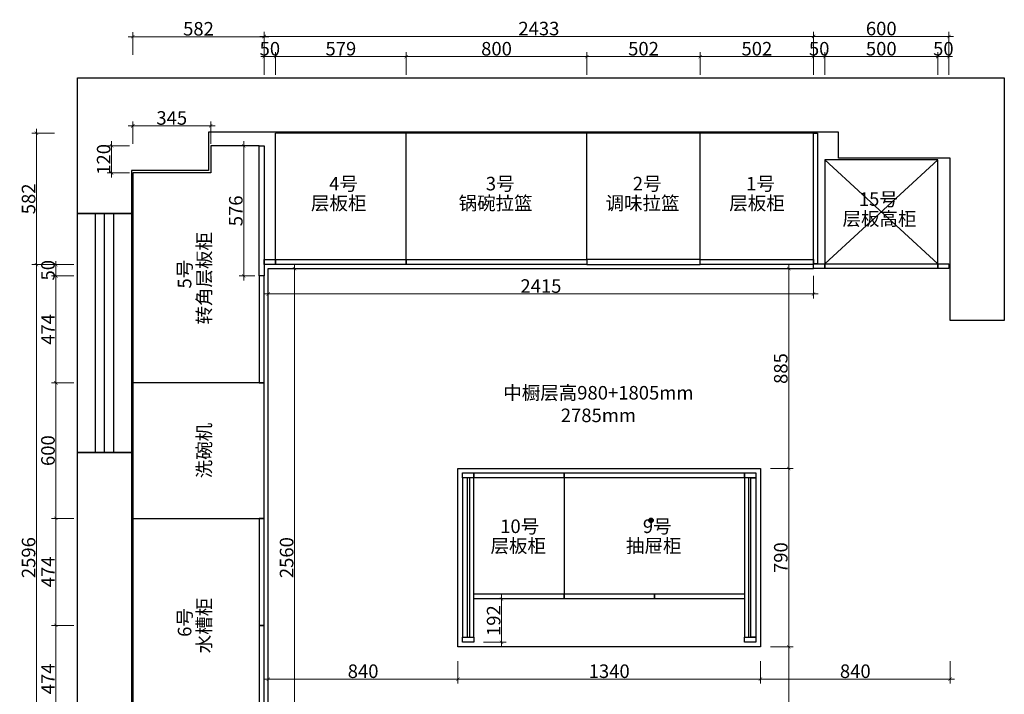
# Model space of a CAD drawing. Units: millimetres. Extents: x 407518 to 458891, y 10821 to 15551.
# Drawn here: x 407518 to 411879, y 12563 to 15551 of the extents above; entities that cross this region are included whole.
import ezdxf

# ---------------------------------------------------------------- set-up
doc = ezdxf.new("R2010")
doc.units = ezdxf.units.MM
doc.header["$LTSCALE"] = 0.4
doc.header["$PDMODE"] = 3
doc.layers.add('D-到顶家具', color=134, linetype='Continuous')
doc.styles.add('48', font='txt', dxfattribs={"width": 0.8, "height": 48})
doc.styles.add('60', font='txt', dxfattribs={"width": 0.8, "height": 60})
doc.styles.get("Standard").update_dxf_attribs({"font": 'simhei.ttf'})
doc.dimstyles.new('(标)48宋体', dxfattribs={"dimtxt": 48, "dimasz": 15, "dimexe": 20, "dimexo": 20, "dimgap": 5, "dimtad": 3, "dimdec": 0, "dimdsep": 46, "dimtxsty": '48', "dimblk": 'ARCHTICK', "dimcen": 30, "dimdle": 20, "dimclrd": 4, "dimclre": 4, "dimclrt": 7, "dimadec": 0, "dimazin": 2, "dimtfac": 1, "dimtdec": 0, "dimtix": 1, "dimtmove": 1, "dimatfit": 3, "dimldrblk": 'DOT', "dimfxl": 80, "dimfxlon": 1, "dimtolj": 1, "dimtzin": 0, "dimlwd": 5, "dimlwe": 5, "dimarcsym": 0})

# ---------------------------------------------------------------- blocks, each defined once
blk = doc.blocks.new('_ArchTick')
at = {"color": 0, "linetype": 'ByBlock', "const_width": 0.15}
blk.add_lwpolyline([(-0.5, -0.5), (0.5, 0.5)], dxfattribs=at)
blk = doc.blocks.new('*D3')
at = {"color": 4, "lineweight": 5, "transparency": 16777216}
for p, q in [((411584, 15307.7), (411584, 15407.7)), ((411634, 15307.7), (411634, 15407.7)), ((411584, 15387.7), (411569, 15387.7)), ((411634, 15387.7), (411584, 15387.7)), ((411634, 15387.7), (411649, 15387.7))]:
    blk.add_line(p, q, dxfattribs=at)
at = {"layer": 'Defpoints', "color": 0, "transparency": 16777216}
for p in [(411584, 15387.7), (411584, 14470.6), (411634, 14470.6)]:
    blk.add_point(p, dxfattribs=at)
at = {"color": 4, "lineweight": 5, "transparency": 16777216, "xscale": 15, "yscale": 15, "zscale": 15}
blk.add_blockref('_ArchTick', (411584, 15387.7), dxfattribs=at)
at = {"color": 4, "lineweight": 5, "transparency": 16777216, "xscale": 15, "yscale": 15, "zscale": 15, "rotation": 180}
blk.add_blockref('_ArchTick', (411634, 15387.7), dxfattribs=at)
at = {"color": 7, "transparency": 16777216, "insert": (411609, 15422.7), "char_height": 60, "attachment_point": 5, "style": '60'}
blk.add_mtext('\\A1;50', dxfattribs=at)
blk = doc.blocks.new('_Dot')
at = {"color": 0, "linetype": 'ByBlock', "lineweight": -2}
blk.add_line((-0.5, 0), (-1, 0), dxfattribs=at)
at = {"color": 0, "linetype": 'ByBlock', "const_width": 0.5}
blk.add_lwpolyline([(-0.25, 0, 1), (0.25, 0, 1)], format="xyb", close=True, dxfattribs=at)
blk = doc.blocks.new('*D4')
at = {"color": 4, "lineweight": 5, "ltscale": 5, "transparency": 16777216}
for p, q in [((411084, 15307.7), (411084, 15407.7)), ((411584, 15307.7), (411584, 15407.7)), ((411604, 15387.7), (411064, 15387.7))]:
    blk.add_line(p, q, dxfattribs=at)
at = {"layer": 'Defpoints', "color": 0, "ltscale": 5, "transparency": 16777216}
for p in [(411084, 15387.7), (411084, 14470.6), (411584, 14470.6)]:
    blk.add_point(p, dxfattribs=at)
at = {"color": 4, "lineweight": 5, "ltscale": 5, "transparency": 16777216, "xscale": 15, "yscale": 15, "zscale": 15, "rotation": 180}
blk.add_blockref('_ArchTick', (411084, 15387.7), dxfattribs=at)
at = {"color": 4, "lineweight": 5, "ltscale": 5, "transparency": 16777216, "xscale": 15, "yscale": 15, "zscale": 15}
blk.add_blockref('_ArchTick', (411584, 15387.7), dxfattribs=at)
at = {"color": 7, "ltscale": 5, "transparency": 16777216, "insert": (411334, 15422.7), "char_height": 60, "attachment_point": 5, "style": '60'}
blk.add_mtext('\\A1;500', dxfattribs=at)
blk = doc.blocks.new('*D5')
at = {"color": 4, "lineweight": 5, "ltscale": 5, "transparency": 16777216}
for p, q in [((411034, 15307.7), (411034, 15407.7)), ((411084, 15307.7), (411084, 15407.7)), ((411034, 15387.7), (411019, 15387.7)), ((411084, 15387.7), (411034, 15387.7)), ((411084, 15387.7), (411099, 15387.7))]:
    blk.add_line(p, q, dxfattribs=at)
at = {"layer": 'Defpoints', "color": 0, "ltscale": 5, "transparency": 16777216}
for p in [(411034, 15387.7), (411034, 14470.6), (411084, 14470.6)]:
    blk.add_point(p, dxfattribs=at)
at = {"color": 4, "lineweight": 5, "ltscale": 5, "transparency": 16777216, "xscale": 15, "yscale": 15, "zscale": 15}
blk.add_blockref('_ArchTick', (411034, 15387.7), dxfattribs=at)
at = {"color": 4, "lineweight": 5, "ltscale": 5, "transparency": 16777216, "xscale": 15, "yscale": 15, "zscale": 15, "rotation": 180}
blk.add_blockref('_ArchTick', (411084, 15387.7), dxfattribs=at)
at = {"color": 7, "ltscale": 5, "transparency": 16777216, "insert": (411059, 15422.7), "char_height": 60, "attachment_point": 5, "style": '60'}
blk.add_mtext('\\A1;50', dxfattribs=at)
blk = doc.blocks.new('*D6')
at = {"color": 4, "lineweight": 5, "ltscale": 5, "transparency": 16777216}
for p, q in [((410532, 15307.7), (410532, 15407.7)), ((411034, 15307.7), (411034, 15407.7)), ((411054, 15387.7), (410512, 15387.7))]:
    blk.add_line(p, q, dxfattribs=at)
at = {"layer": 'Defpoints', "color": 0, "ltscale": 5, "transparency": 16777216}
for p in [(410532, 15387.7), (410532, 14488.6), (411034, 14470.6)]:
    blk.add_point(p, dxfattribs=at)
at = {"color": 4, "lineweight": 5, "ltscale": 5, "transparency": 16777216, "xscale": 15, "yscale": 15, "zscale": 15, "rotation": 180}
blk.add_blockref('_ArchTick', (410532, 15387.7), dxfattribs=at)
at = {"color": 4, "lineweight": 5, "ltscale": 5, "transparency": 16777216, "xscale": 15, "yscale": 15, "zscale": 15}
blk.add_blockref('_ArchTick', (411034, 15387.7), dxfattribs=at)
at = {"color": 7, "ltscale": 5, "transparency": 16777216, "insert": (410783, 15422.7), "char_height": 60, "attachment_point": 5, "style": '60'}
blk.add_mtext('\\A1;502', dxfattribs=at)
blk = doc.blocks.new('*D7')
at = {"color": 4, "lineweight": 5, "ltscale": 5, "transparency": 16777216}
for p, q in [((410030, 15307.7), (410030, 15407.7)), ((410532, 15307.7), (410532, 15407.7)), ((410552, 15387.7), (410010, 15387.7))]:
    blk.add_line(p, q, dxfattribs=at)
at = {"layer": 'Defpoints', "color": 0, "ltscale": 5, "transparency": 16777216}
for p in [(410030, 15387.7), (410030, 14488.6), (410532, 14488.6)]:
    blk.add_point(p, dxfattribs=at)
at = {"color": 4, "lineweight": 5, "ltscale": 5, "transparency": 16777216, "xscale": 15, "yscale": 15, "zscale": 15, "rotation": 180}
blk.add_blockref('_ArchTick', (410030, 15387.7), dxfattribs=at)
at = {"color": 4, "lineweight": 5, "ltscale": 5, "transparency": 16777216, "xscale": 15, "yscale": 15, "zscale": 15}
blk.add_blockref('_ArchTick', (410532, 15387.7), dxfattribs=at)
at = {"color": 7, "ltscale": 5, "transparency": 16777216, "insert": (410281, 15422.7), "char_height": 60, "attachment_point": 5, "style": '60'}
blk.add_mtext('\\A1;502', dxfattribs=at)
blk = doc.blocks.new('*D8')
at = {"color": 4, "lineweight": 5, "ltscale": 5, "transparency": 16777216}
for p, q in [((409230, 15307.7), (409230, 15407.7)), ((410030, 15307.7), (410030, 15407.7)), ((410050, 15387.7), (409210, 15387.7))]:
    blk.add_line(p, q, dxfattribs=at)
at = {"layer": 'Defpoints', "color": 0, "ltscale": 5, "transparency": 16777216}
for p in [(409230, 15387.7), (409230, 14488.6), (410030, 14488.6)]:
    blk.add_point(p, dxfattribs=at)
at = {"color": 4, "lineweight": 5, "ltscale": 5, "transparency": 16777216, "xscale": 15, "yscale": 15, "zscale": 15, "rotation": 180}
blk.add_blockref('_ArchTick', (409230, 15387.7), dxfattribs=at)
at = {"color": 4, "lineweight": 5, "ltscale": 5, "transparency": 16777216, "xscale": 15, "yscale": 15, "zscale": 15}
blk.add_blockref('_ArchTick', (410030, 15387.7), dxfattribs=at)
at = {"color": 7, "ltscale": 5, "transparency": 16777216, "insert": (409630, 15422.7), "char_height": 60, "attachment_point": 5, "style": '60'}
blk.add_mtext('\\A1;800', dxfattribs=at)
blk = doc.blocks.new('*D9')
at = {"color": 4, "lineweight": 5, "ltscale": 5, "transparency": 16777216}
for p, q in [((408651, 15307.7), (408651, 15407.7)), ((409230, 15307.7), (409230, 15407.7)), ((409250, 15387.7), (408631, 15387.7))]:
    blk.add_line(p, q, dxfattribs=at)
at = {"layer": 'Defpoints', "color": 0, "ltscale": 5, "transparency": 16777216}
for p in [(408651, 15387.7), (408651, 14488.6), (409230, 14488.6)]:
    blk.add_point(p, dxfattribs=at)
at = {"color": 4, "lineweight": 5, "ltscale": 5, "transparency": 16777216, "xscale": 15, "yscale": 15, "zscale": 15, "rotation": 180}
blk.add_blockref('_ArchTick', (408651, 15387.7), dxfattribs=at)
at = {"color": 4, "lineweight": 5, "ltscale": 5, "transparency": 16777216, "xscale": 15, "yscale": 15, "zscale": 15}
blk.add_blockref('_ArchTick', (409230, 15387.7), dxfattribs=at)
at = {"color": 7, "ltscale": 5, "transparency": 16777216, "insert": (408940.5, 15422.7), "char_height": 60, "attachment_point": 5, "style": '60'}
blk.add_mtext('\\A1;579', dxfattribs=at)
blk = doc.blocks.new('*D10')
at = {"color": 4, "lineweight": 5, "ltscale": 5, "transparency": 16777216}
for p, q in [((408601, 15307.7), (408601, 15407.7)), ((408651, 15307.7), (408651, 15407.7)), ((408601, 15387.7), (408586, 15387.7)), ((408651, 15387.7), (408601, 15387.7)), ((408651, 15387.7), (408666, 15387.7))]:
    blk.add_line(p, q, dxfattribs=at)
at = {"layer": 'Defpoints', "color": 0, "ltscale": 5, "transparency": 16777216}
for p in [(408601, 15387.7), (408601, 14488.6), (408651, 14488.6)]:
    blk.add_point(p, dxfattribs=at)
at = {"color": 4, "lineweight": 5, "ltscale": 5, "transparency": 16777216, "xscale": 15, "yscale": 15, "zscale": 15}
blk.add_blockref('_ArchTick', (408601, 15387.7), dxfattribs=at)
at = {"color": 4, "lineweight": 5, "ltscale": 5, "transparency": 16777216, "xscale": 15, "yscale": 15, "zscale": 15, "rotation": 180}
blk.add_blockref('_ArchTick', (408651, 15387.7), dxfattribs=at)
at = {"color": 7, "ltscale": 5, "transparency": 16777216, "insert": (408626, 15422.7), "char_height": 60, "attachment_point": 5, "style": '60'}
blk.add_mtext('\\A1;50', dxfattribs=at)
blk = doc.blocks.new('*D11')
at = {"color": 4, "lineweight": 5, "ltscale": 5, "transparency": 16777216}
for p, q in [((411034, 15397), (411034, 15497)), ((411634, 15397), (411634, 15497)), ((411654, 15477), (411014, 15477))]:
    blk.add_line(p, q, dxfattribs=at)
at = {"layer": 'Defpoints', "color": 0, "ltscale": 5, "transparency": 16777216}
for p in [(411034, 15477), (411034, 14470.6), (411634, 14470.6)]:
    blk.add_point(p, dxfattribs=at)
at = {"color": 4, "lineweight": 5, "ltscale": 5, "transparency": 16777216, "xscale": 15, "yscale": 15, "zscale": 15, "rotation": 180}
blk.add_blockref('_ArchTick', (411034, 15477), dxfattribs=at)
at = {"color": 4, "lineweight": 5, "ltscale": 5, "transparency": 16777216, "xscale": 15, "yscale": 15, "zscale": 15}
blk.add_blockref('_ArchTick', (411634, 15477), dxfattribs=at)
at = {"color": 7, "ltscale": 5, "transparency": 16777216, "insert": (411334, 15512), "char_height": 60, "attachment_point": 5, "style": '60'}
blk.add_mtext('\\A1;600', dxfattribs=at)
blk = doc.blocks.new('*D12')
at = {"color": 4, "lineweight": 5, "ltscale": 5, "transparency": 16777216}
for p, q in [((408601, 15397), (408601, 15497)), ((411034, 15397), (411034, 15497)), ((411054, 15477), (408581, 15477))]:
    blk.add_line(p, q, dxfattribs=at)
at = {"layer": 'Defpoints', "color": 0, "ltscale": 5, "transparency": 16777216}
for p in [(408601, 15477), (408601, 14466.6), (411034, 14470.6)]:
    blk.add_point(p, dxfattribs=at)
at = {"color": 4, "lineweight": 5, "ltscale": 5, "transparency": 16777216, "xscale": 15, "yscale": 15, "zscale": 15, "rotation": 180}
blk.add_blockref('_ArchTick', (408601, 15477), dxfattribs=at)
at = {"color": 4, "lineweight": 5, "ltscale": 5, "transparency": 16777216, "xscale": 15, "yscale": 15, "zscale": 15}
blk.add_blockref('_ArchTick', (411034, 15477), dxfattribs=at)
at = {"color": 7, "ltscale": 5, "transparency": 16777216, "insert": (409817.5, 15512), "char_height": 60, "attachment_point": 5, "style": '60'}
blk.add_mtext('\\A1;2433', dxfattribs=at)
blk = doc.blocks.new('*D13')
at = {"color": 4, "lineweight": 5, "ltscale": 5, "transparency": 16777216}
for p, q in [((408019, 15396.1), (408019, 15496.1)), ((408601, 15396.1), (408601, 15496.1)), ((408621, 15476.1), (407999, 15476.1))]:
    blk.add_line(p, q, dxfattribs=at)
at = {"layer": 'Defpoints', "color": 0, "ltscale": 5, "transparency": 16777216}
for p in [(408019, 15476.1), (408019, 14506.7), (408601, 14466.6)]:
    blk.add_point(p, dxfattribs=at)
at = {"color": 4, "lineweight": 5, "ltscale": 5, "transparency": 16777216, "xscale": 15, "yscale": 15, "zscale": 15, "rotation": 180}
blk.add_blockref('_ArchTick', (408019, 15476.1), dxfattribs=at)
at = {"color": 4, "lineweight": 5, "ltscale": 5, "transparency": 16777216, "xscale": 15, "yscale": 15, "zscale": 15}
blk.add_blockref('_ArchTick', (408601, 15476.1), dxfattribs=at)
at = {"color": 7, "ltscale": 5, "transparency": 16777216, "insert": (408310, 15511.1), "char_height": 60, "attachment_point": 5, "style": '60'}
blk.add_mtext('\\A1;582', dxfattribs=at)
blk = doc.blocks.new('*D14')
at = {"color": 4, "lineweight": 5, "ltscale": 5, "transparency": 16777216}
for p, q in [((407678.3, 14466.6), (407678.3, 14481.6)), ((407758.3, 14466.6), (407658.3, 14466.6)), ((407678.3, 14466.6), (407678.3, 14416.6)), ((407758.3, 14416.6), (407658.3, 14416.6)), ((407678.3, 14416.6), (407678.3, 14401.6))]:
    blk.add_line(p, q, dxfattribs=at)
at = {"layer": 'Defpoints', "color": 0, "ltscale": 5, "transparency": 16777216}
for p in [(408601, 14466.6), (407678.3, 14416.6), (408601, 14416.6)]:
    blk.add_point(p, dxfattribs=at)
at = {"color": 4, "lineweight": 5, "ltscale": 5, "transparency": 16777216, "xscale": 15, "yscale": 15, "zscale": 15}
for p, rotation in [((407678.3, 14466.6), 270), ((407678.3, 14416.6), 90)]:
    blk.add_blockref('_ArchTick', p, dxfattribs=dict(at, rotation=rotation))
at = {"color": 7, "ltscale": 5, "transparency": 16777216, "insert": (407643.3, 14441.6), "char_height": 60, "attachment_point": 5, "rotation": 90, "style": '60'}
blk.add_mtext('\\A1;50', dxfattribs=at)
blk = doc.blocks.new('*D15')
at = {"color": 4, "lineweight": 5, "ltscale": 5, "transparency": 16777216}
for p, q in [((407678.3, 14436.6), (407678.3, 13922.6)), ((407758.3, 14416.6), (407658.3, 14416.6)), ((407758.3, 13942.6), (407658.3, 13942.6))]:
    blk.add_line(p, q, dxfattribs=at)
at = {"layer": 'Defpoints', "color": 0, "ltscale": 5, "transparency": 16777216}
for p in [(408601, 14416.6), (407678.3, 13942.6), (408601, 13942.6)]:
    blk.add_point(p, dxfattribs=at)
at = {"color": 4, "lineweight": 5, "ltscale": 5, "transparency": 16777216, "xscale": 15, "yscale": 15, "zscale": 15}
for p, rotation in [((407678.3, 14416.6), 90), ((407678.3, 13942.6), 270)]:
    blk.add_blockref('_ArchTick', p, dxfattribs=dict(at, rotation=rotation))
at = {"color": 7, "ltscale": 5, "transparency": 16777216, "insert": (407643.3, 14179.6), "char_height": 60, "attachment_point": 5, "rotation": 90, "style": '60'}
blk.add_mtext('\\A1;474', dxfattribs=at)
blk = doc.blocks.new('*D16')
at = {"color": 4, "lineweight": 5, "ltscale": 5, "transparency": 16777216}
for p, q in [((407678.3, 13962.6), (407678.3, 13322.6)), ((407758.3, 13942.6), (407658.3, 13942.6)), ((407758.3, 13342.6), (407658.3, 13342.6))]:
    blk.add_line(p, q, dxfattribs=at)
at = {"layer": 'Defpoints', "color": 0, "ltscale": 5, "transparency": 16777216}
for p in [(408601, 13942.6), (407678.3, 13342.6), (408601, 13342.6)]:
    blk.add_point(p, dxfattribs=at)
at = {"color": 4, "lineweight": 5, "ltscale": 5, "transparency": 16777216, "xscale": 15, "yscale": 15, "zscale": 15}
for p, rotation in [((407678.3, 13942.6), 90), ((407678.3, 13342.6), 270)]:
    blk.add_blockref('_ArchTick', p, dxfattribs=dict(at, rotation=rotation))
at = {"color": 7, "ltscale": 5, "transparency": 16777216, "insert": (407643.3, 13642.6), "char_height": 60, "attachment_point": 5, "rotation": 90, "style": '60'}
blk.add_mtext('\\A1;600', dxfattribs=at)
blk = doc.blocks.new('*D17')
at = {"color": 4, "lineweight": 5, "ltscale": 5, "transparency": 16777216}
for p, q in [((407678.3, 13362.6), (407678.3, 12848.6)), ((407758.3, 13342.6), (407658.3, 13342.6)), ((407758.3, 12868.6), (407658.3, 12868.6))]:
    blk.add_line(p, q, dxfattribs=at)
at = {"layer": 'Defpoints', "color": 0, "ltscale": 5, "transparency": 16777216}
for p in [(408601, 13342.6), (407678.3, 12868.6), (408601, 12868.6)]:
    blk.add_point(p, dxfattribs=at)
at = {"color": 4, "lineweight": 5, "ltscale": 5, "transparency": 16777216, "xscale": 15, "yscale": 15, "zscale": 15}
for p, rotation in [((407678.3, 13342.6), 90), ((407678.3, 12868.6), 270)]:
    blk.add_blockref('_ArchTick', p, dxfattribs=dict(at, rotation=rotation))
at = {"color": 7, "ltscale": 5, "transparency": 16777216, "insert": (407643.3, 13105.6), "char_height": 60, "attachment_point": 5, "rotation": 90, "style": '60'}
blk.add_mtext('\\A1;474', dxfattribs=at)
blk = doc.blocks.new('*D18')
at = {"color": 4, "lineweight": 5, "ltscale": 5, "transparency": 16777216}
for p, q in [((407758.3, 12868.6), (407658.3, 12868.6)), ((407678.3, 12888.6), (407678.3, 12374.6)), ((407758.3, 12394.6), (407658.3, 12394.6))]:
    blk.add_line(p, q, dxfattribs=at)
at = {"layer": 'Defpoints', "color": 0, "ltscale": 5, "transparency": 16777216}
for p in [(408601, 12868.6), (407678.3, 12394.6), (408601, 12394.6)]:
    blk.add_point(p, dxfattribs=at)
at = {"color": 4, "lineweight": 5, "ltscale": 5, "transparency": 16777216, "xscale": 15, "yscale": 15, "zscale": 15}
for p, rotation in [((407678.3, 12868.6), 90), ((407678.3, 12394.6), 270)]:
    blk.add_blockref('_ArchTick', p, dxfattribs=dict(at, rotation=rotation))
at = {"color": 7, "ltscale": 5, "transparency": 16777216, "insert": (407643.3, 12631.6), "char_height": 60, "attachment_point": 5, "rotation": 90, "style": '60'}
blk.add_mtext('\\A1;474', dxfattribs=at)
blk = doc.blocks.new('*D21')
at = {"color": 4, "lineweight": 5, "ltscale": 5, "transparency": 16777216}
for p, q in [((407672.4, 15048.6), (407572.4, 15048.6)), ((407592.4, 15068.6), (407592.4, 14446.6)), ((407672.4, 14466.6), (407572.4, 14466.6))]:
    blk.add_line(p, q, dxfattribs=at)
at = {"layer": 'Defpoints', "color": 0, "ltscale": 5, "transparency": 16777216}
for p in [(408651, 15048.6), (407592.4, 14466.6), (408601, 14466.6)]:
    blk.add_point(p, dxfattribs=at)
at = {"color": 4, "lineweight": 5, "ltscale": 5, "transparency": 16777216, "xscale": 15, "yscale": 15, "zscale": 15}
for p, rotation in [((407592.4, 15048.6), 90), ((407592.4, 14466.6), 270)]:
    blk.add_blockref('_ArchTick', p, dxfattribs=dict(at, rotation=rotation))
at = {"color": 7, "ltscale": 5, "transparency": 16777216, "insert": (407557.4, 14757.6), "char_height": 60, "attachment_point": 5, "rotation": 90, "style": '60'}
blk.add_mtext('\\A1;582', dxfattribs=at)
blk = doc.blocks.new('*D22')
at = {"color": 4, "lineweight": 5, "ltscale": 5, "transparency": 16777216}
for p, q in [((407592.4, 14486.6), (407592.4, 11850.6)), ((407672.4, 14466.6), (407572.4, 14466.6)), ((407672.4, 11870.6), (407572.4, 11870.6))]:
    blk.add_line(p, q, dxfattribs=at)
at = {"layer": 'Defpoints', "color": 0, "ltscale": 5, "transparency": 16777216}
for p in [(408601, 14466.6), (407592.4, 11870.6), (408601, 11870.6)]:
    blk.add_point(p, dxfattribs=at)
at = {"color": 4, "lineweight": 5, "ltscale": 5, "transparency": 16777216, "xscale": 15, "yscale": 15, "zscale": 15}
for p, rotation in [((407592.4, 14466.6), 90), ((407592.4, 11870.6), 270)]:
    blk.add_blockref('_ArchTick', p, dxfattribs=dict(at, rotation=rotation))
at = {"color": 7, "ltscale": 5, "transparency": 16777216, "insert": (407557.4, 13168.6), "char_height": 60, "attachment_point": 5, "rotation": 90, "style": '60'}
blk.add_mtext('\\A1;2596', dxfattribs=at)
blk = doc.blocks.new('*D24')
at = {"color": 4, "lineweight": 5, "ltscale": 5, "transparency": 16777216}
for p, q in [((408019, 15001), (408019, 15101)), ((408364, 15001), (408364, 15101)), ((407999, 15081), (408384, 15081))]:
    blk.add_line(p, q, dxfattribs=at)
at = {"layer": 'Defpoints', "color": 0, "ltscale": 5, "transparency": 16777216}
for p in [(408364, 15081), (408019, 14872.6), (408364, 14872.6)]:
    blk.add_point(p, dxfattribs=at)
at = {"color": 4, "lineweight": 5, "ltscale": 5, "transparency": 16777216, "xscale": 15, "yscale": 15, "zscale": 15, "rotation": 180}
blk.add_blockref('_ArchTick', (408019, 15081), dxfattribs=at)
at = {"color": 4, "lineweight": 5, "ltscale": 5, "transparency": 16777216, "xscale": 15, "yscale": 15, "zscale": 15}
blk.add_blockref('_ArchTick', (408364, 15081), dxfattribs=at)
at = {"color": 7, "ltscale": 5, "transparency": 16777216, "insert": (408191.5, 15116), "char_height": 60, "attachment_point": 5, "style": '60'}
blk.add_mtext('\\A1;345', dxfattribs=at)
blk = doc.blocks.new('*D25')
at = {"color": 4, "lineweight": 5, "ltscale": 5, "transparency": 16777216}
for p, q in [((407925, 15012.6), (407925, 14852.6)), ((408005, 14992.6), (407905, 14992.6)), ((408005, 14872.6), (407905, 14872.6))]:
    blk.add_line(p, q, dxfattribs=at)
at = {"layer": 'Defpoints', "color": 0, "ltscale": 5, "transparency": 16777216}
for p in [(408364, 14992.6), (407925, 14872.6), (408364, 14872.6)]:
    blk.add_point(p, dxfattribs=at)
at = {"color": 4, "lineweight": 5, "ltscale": 5, "transparency": 16777216, "xscale": 15, "yscale": 15, "zscale": 15}
for p, rotation in [((407925, 14992.6), 90), ((407925, 14872.6), 270)]:
    blk.add_blockref('_ArchTick', p, dxfattribs=dict(at, rotation=rotation))
at = {"color": 7, "ltscale": 5, "transparency": 16777216, "insert": (407890, 14932.6), "char_height": 60, "attachment_point": 5, "rotation": 90, "style": '60'}
blk.add_mtext('\\A1;120', dxfattribs=at)
blk = doc.blocks.new('*D39')
at = {"color": 4, "lineweight": 5, "ltscale": 5, "transparency": 16777216}
for p, q in [((408510.3, 15012.6), (408510.3, 14396.6)), ((408559, 14992.6), (408490.3, 14992.6)), ((408559, 14416.6), (408490.3, 14416.6))]:
    blk.add_line(p, q, dxfattribs=at)
at = {"layer": 'Defpoints', "color": 0, "ltscale": 5, "transparency": 16777216}
for p in [(408579, 14992.6), (408510.3, 14416.6), (408579, 14416.6)]:
    blk.add_point(p, dxfattribs=at)
at = {"color": 4, "lineweight": 5, "ltscale": 5, "transparency": 16777216, "xscale": 15, "yscale": 15, "zscale": 15}
for p, rotation in [((408510.3, 14992.6), 90), ((408510.3, 14416.6), 270)]:
    blk.add_blockref('_ArchTick', p, dxfattribs=dict(at, rotation=rotation))
at = {"color": 7, "ltscale": 5, "transparency": 16777216, "insert": (408475.3, 14704.6), "char_height": 60, "attachment_point": 5, "rotation": 90, "style": '60'}
blk.add_mtext('\\A1;576', dxfattribs=at)
blk = doc.blocks.new('*D40')
at = {"color": 4, "lineweight": 5, "ltscale": 5, "transparency": 16777216}
for p, q in [((410924, 11868.6), (410924, 12793.6)), ((410844, 12773.6), (410944, 12773.6)), ((410844, 11888.6), (410944, 11888.6))]:
    blk.add_line(p, q, dxfattribs=at)
at = {"layer": 'Defpoints', "color": 0, "ltscale": 5, "transparency": 16777216}
for p in [(410580.7, 12773.6), (410924, 12773.6), (410616.9, 11888.6)]:
    blk.add_point(p, dxfattribs=at)
at = {"color": 4, "lineweight": 5, "ltscale": 5, "transparency": 16777216, "xscale": 15, "yscale": 15, "zscale": 15}
for p, rotation in [((410924, 12773.6), 90), ((410924, 11888.6), 270)]:
    blk.add_blockref('_ArchTick', p, dxfattribs=dict(at, rotation=rotation))
at = {"color": 7, "ltscale": 5, "transparency": 16777216, "insert": (410889, 12331.1), "char_height": 60, "attachment_point": 5, "rotation": 90, "style": '60'}
blk.add_mtext('\\A1;885', dxfattribs=at)
blk = doc.blocks.new('*D41')
at = {"color": 4, "lineweight": 5, "ltscale": 5, "transparency": 16777216}
for p, q in [((410844, 13563.6), (410944, 13563.6)), ((410924, 12753.6), (410924, 13583.6)), ((410844, 12773.6), (410944, 12773.6))]:
    blk.add_line(p, q, dxfattribs=at)
at = {"layer": 'Defpoints', "color": 0, "ltscale": 5, "transparency": 16777216}
for p in [(410799, 13563.6), (410924, 13563.6), (410580.7, 12773.6)]:
    blk.add_point(p, dxfattribs=at)
at = {"color": 4, "lineweight": 5, "ltscale": 5, "transparency": 16777216, "xscale": 15, "yscale": 15, "zscale": 15}
for p, rotation in [((410924, 13563.6), 90), ((410924, 12773.6), 270)]:
    blk.add_blockref('_ArchTick', p, dxfattribs=dict(at, rotation=rotation))
at = {"color": 7, "ltscale": 5, "transparency": 16777216, "insert": (410889, 13168.6), "char_height": 60, "attachment_point": 5, "rotation": 90, "style": '60'}
blk.add_mtext('\\A1;790', dxfattribs=at)
blk = doc.blocks.new('*D42')
at = {"color": 4, "lineweight": 5, "ltscale": 5, "transparency": 16777216}
for p, q in [((410844, 14448.6), (410944, 14448.6)), ((410924, 13543.6), (410924, 14468.6)), ((410844, 13563.6), (410944, 13563.6))]:
    blk.add_line(p, q, dxfattribs=at)
at = {"layer": 'Defpoints', "color": 0, "ltscale": 5, "transparency": 16777216}
for p in [(410770.4, 14448.6), (410924, 14448.6), (410799, 13563.6)]:
    blk.add_point(p, dxfattribs=at)
at = {"color": 4, "lineweight": 5, "ltscale": 5, "transparency": 16777216, "xscale": 15, "yscale": 15, "zscale": 15}
for p, rotation in [((410924, 14448.6), 90), ((410924, 13563.6), 270)]:
    blk.add_blockref('_ArchTick', p, dxfattribs=dict(at, rotation=rotation))
at = {"color": 7, "ltscale": 5, "transparency": 16777216, "insert": (410889, 14006.1), "char_height": 60, "attachment_point": 5, "rotation": 90, "style": '60'}
blk.add_mtext('\\A1;885', dxfattribs=at)
blk = doc.blocks.new('*D43')
at = {"color": 4, "lineweight": 5, "ltscale": 5, "transparency": 16777216}
for p, q in [((409652.2, 12773.6), (409652.2, 13005.6)), ((409572.2, 12985.6), (409672.2, 12985.6)), ((409572.2, 12793.6), (409672.2, 12793.6))]:
    blk.add_line(p, q, dxfattribs=at)
at = {"layer": 'Defpoints', "color": 0, "ltscale": 5, "transparency": 16777216}
for p in [(409529, 12985.6), (409652.2, 12985.6), (409529, 12793.6)]:
    blk.add_point(p, dxfattribs=at)
at = {"color": 4, "lineweight": 5, "ltscale": 5, "transparency": 16777216, "xscale": 15, "yscale": 15, "zscale": 15}
for p, rotation in [((409652.2, 12985.6), 90), ((409652.2, 12793.6), 270)]:
    blk.add_blockref('_ArchTick', p, dxfattribs=dict(at, rotation=rotation))
at = {"color": 7, "ltscale": 5, "transparency": 16777216, "insert": (409617.2, 12889.6), "char_height": 60, "attachment_point": 5, "rotation": 90, "style": '60'}
blk.add_mtext('\\A1;192', dxfattribs=at)
blk = doc.blocks.new('*D44')
at = {"color": 4, "lineweight": 5, "ltscale": 5, "transparency": 16777216}
for p, q in [((408619, 12710.5), (408619, 12610.5)), ((409459, 12710.5), (409459, 12610.5)), ((408599, 12630.5), (409479, 12630.5))]:
    blk.add_line(p, q, dxfattribs=at)
at = {"layer": 'Defpoints', "color": 0, "ltscale": 5, "transparency": 16777216}
for p in [(408619, 12936.6), (409459, 12936.6), (409459, 12630.5)]:
    blk.add_point(p, dxfattribs=at)
at = {"color": 4, "lineweight": 5, "ltscale": 5, "transparency": 16777216, "xscale": 15, "yscale": 15, "zscale": 15, "rotation": 180}
blk.add_blockref('_ArchTick', (408619, 12630.5), dxfattribs=at)
at = {"color": 4, "lineweight": 5, "ltscale": 5, "transparency": 16777216, "xscale": 15, "yscale": 15, "zscale": 15}
blk.add_blockref('_ArchTick', (409459, 12630.5), dxfattribs=at)
at = {"color": 7, "ltscale": 5, "transparency": 16777216, "insert": (409039, 12665.5), "char_height": 60, "attachment_point": 5, "style": '60'}
blk.add_mtext('\\A1;840', dxfattribs=at)
blk = doc.blocks.new('*D45')
at = {"color": 4, "lineweight": 5, "ltscale": 5, "transparency": 16777216}
for p, q in [((409459, 12710.5), (409459, 12610.5)), ((410799, 12710.5), (410799, 12610.5)), ((409439, 12630.5), (410819, 12630.5))]:
    blk.add_line(p, q, dxfattribs=at)
at = {"layer": 'Defpoints', "color": 0, "ltscale": 5, "transparency": 16777216}
for p in [(409459, 12936.6), (410799, 12773.6), (410799, 12630.5)]:
    blk.add_point(p, dxfattribs=at)
at = {"color": 4, "lineweight": 5, "ltscale": 5, "transparency": 16777216, "xscale": 15, "yscale": 15, "zscale": 15, "rotation": 180}
blk.add_blockref('_ArchTick', (409459, 12630.5), dxfattribs=at)
at = {"color": 4, "lineweight": 5, "ltscale": 5, "transparency": 16777216, "xscale": 15, "yscale": 15, "zscale": 15}
blk.add_blockref('_ArchTick', (410799, 12630.5), dxfattribs=at)
at = {"color": 7, "ltscale": 5, "transparency": 16777216, "insert": (410129, 12665.5), "char_height": 60, "attachment_point": 5, "style": '60'}
blk.add_mtext('\\A1;1340', dxfattribs=at)
blk = doc.blocks.new('*D46')
at = {"color": 4, "lineweight": 5, "ltscale": 5, "transparency": 16777216}
for p, q in [((410799, 12710.5), (410799, 12610.5)), ((411639, 12710.5), (411639, 12610.5)), ((410779, 12630.5), (411659, 12630.5))]:
    blk.add_line(p, q, dxfattribs=at)
at = {"layer": 'Defpoints', "color": 0, "ltscale": 5, "transparency": 16777216}
for p in [(411639, 14218.6), (410799, 12773.6), (411639, 12630.5)]:
    blk.add_point(p, dxfattribs=at)
at = {"color": 4, "lineweight": 5, "ltscale": 5, "transparency": 16777216, "xscale": 15, "yscale": 15, "zscale": 15, "rotation": 180}
blk.add_blockref('_ArchTick', (410799, 12630.5), dxfattribs=at)
at = {"color": 4, "lineweight": 5, "ltscale": 5, "transparency": 16777216, "xscale": 15, "yscale": 15, "zscale": 15}
blk.add_blockref('_ArchTick', (411639, 12630.5), dxfattribs=at)
at = {"color": 7, "ltscale": 5, "transparency": 16777216, "insert": (411219, 12665.5), "char_height": 60, "attachment_point": 5, "style": '60'}
blk.add_mtext('\\A1;840', dxfattribs=at)
blk = doc.blocks.new('*D47')
at = {"color": 4, "lineweight": 5, "ltscale": 5, "transparency": 16777216}
for p, q in [((408619, 14416.5), (408619, 14316.5)), ((411034, 14416.5), (411034, 14316.5)), ((411054, 14336.5), (408599, 14336.5))]:
    blk.add_line(p, q, dxfattribs=at)
at = {"layer": 'Defpoints', "color": 0, "ltscale": 5, "transparency": 16777216}
for p in [(408619, 14448.6), (411034, 14448.6), (408619, 14336.5)]:
    blk.add_point(p, dxfattribs=at)
at = {"color": 4, "lineweight": 5, "ltscale": 5, "transparency": 16777216, "xscale": 15, "yscale": 15, "zscale": 15, "rotation": 180}
blk.add_blockref('_ArchTick', (408619, 14336.5), dxfattribs=at)
at = {"color": 4, "lineweight": 5, "ltscale": 5, "transparency": 16777216, "xscale": 15, "yscale": 15, "zscale": 15}
blk.add_blockref('_ArchTick', (411034, 14336.5), dxfattribs=at)
at = {"color": 7, "ltscale": 5, "transparency": 16777216, "insert": (409826.5, 14371.5), "char_height": 60, "attachment_point": 5, "style": '60'}
blk.add_mtext('\\A1;2415', dxfattribs=at)
blk = doc.blocks.new('*D48')
at = {"color": 4, "lineweight": 5, "ltscale": 5, "transparency": 16777216}
for p, q in [((408655.2, 14448.6), (408755.2, 14448.6)), ((408735.2, 14468.6), (408735.2, 11868.6)), ((408655.2, 11888.6), (408755.2, 11888.6))]:
    blk.add_line(p, q, dxfattribs=at)
at = {"layer": 'Defpoints', "color": 0, "ltscale": 5, "transparency": 16777216}
for p in [(408619, 14448.6), (408619, 11888.6), (408735.2, 11888.6)]:
    blk.add_point(p, dxfattribs=at)
at = {"color": 4, "lineweight": 5, "ltscale": 5, "transparency": 16777216, "xscale": 15, "yscale": 15, "zscale": 15}
for p, rotation in [((408735.2, 14448.6), 90), ((408735.2, 11888.6), 270)]:
    blk.add_blockref('_ArchTick', p, dxfattribs=dict(at, rotation=rotation))
at = {"color": 7, "ltscale": 5, "transparency": 16777216, "insert": (408700.2, 13168.6), "char_height": 60, "attachment_point": 5, "rotation": 90, "style": '60'}
blk.add_mtext('\\A1;2560', dxfattribs=at)

msp = doc.modelspace()

# ---------------------------------------------------------------- hatches: boundary and pattern name
at = {"ltscale": 5}
h = msp.add_hatch(color=1, dxfattribs=at)
h.dxf.hatch_style = 1
h.paths.add_polyline_path([(410304, 13333.6, 1), (410324, 13333.6, 1)])

# ---------------------------------------------------------------- linework, layer by layer
for p, q in [((408651, 14488.6), (408651, 15048.6)), ((411034, 15048.6), (408651, 15048.6)), ((409230, 14488.6), (409230, 15048.6)), ((410030, 14488.6), (410030, 15048.6)), ((410532, 14488.6), (410532, 15048.6)), ((408019, 14872.6), (408019, 11504.6)), ((409929, 13521.6), (409929, 12985.6))]:
    msp.add_line(p, q, dxfattribs=at)
at = {"color": 3, "ltscale": 5}
msp.add_line((407894, 13633.6), (407894, 14693.6), dxfattribs=at)
at = {"color": 5, "ltscale": 5}
for points in [[(411879, 15293.6), (411879, 14218.6), (411639, 14218.6), (411639, 14938.6), (411144, 14938.6), (411144, 15053.6), (408354, 15053.6), (408354, 14883.6), (408014, 14883.6), (408014, 14693.6), (407774, 14693.6), (407774, 15293.6), (411879, 15293.6)], [(407774, 11043.6), (407774, 13633.6), (408014, 13633.6), (408014, 11283.6), (408014, 11283.6), (408014, 11283.6), (411639, 11283.6), (411639, 12123.6), (411879, 12123.6), (411879, 11043.6), (407774, 11043.6)]]:
    msp.add_lwpolyline(points, dxfattribs=at)
at = {"ltscale": 5}
for points in [[(411034, 15048.6), (411052, 15048.6), (411052, 14470.6), (411034, 14470.6)], [(408579, 14416.6), (408579, 14992.6), (408601, 14992.6), (408601, 14416.6)], [(411084, 14470.6), (411584, 14470.6), (411584, 14930.6), (411084, 14930.6)], [(408601, 14488.6), (408651, 14488.6), (408651, 14466.6), (408601, 14466.6)], [(408601, 14488.6), (408651, 14488.6), (408651, 14466.6), (408601, 14466.6)], [(408651, 14488.6), (409230, 14488.6), (409230, 14466.6), (408651, 14466.6)], [(409230, 14488.6), (410030, 14488.6), (410030, 14466.6), (409230, 14466.6)], [(410532, 14488.6), (410030, 14488.6), (410030, 14466.6), (410532, 14466.6)], [(410532, 14488.6), (411034, 14488.6), (411034, 14466.6), (410532, 14466.6)], [(411034, 14470.6), (411084, 14470.6), (411084, 14448.6), (411034, 14448.6)], [(411084, 14470.6), (411584, 14470.6), (411584, 14448.6), (411084, 14448.6)], [(411584, 14470.6), (411634, 14470.6), (411634, 14448.6), (411584, 14448.6)], [(408579, 13942.6), (408601, 13942.6), (408601, 14416.6), (408579, 14416.6)], [(408601, 13942.6), (408019, 13942.6), (408019, 13342.6), (408601, 13342.6)], [(409479, 13543.6), (409529, 13543.6), (409529, 13521.6), (409479, 13521.6)], [(409479, 12815.6), (409501, 12815.6), (409501, 13521.6), (409479, 13521.6)], [(409511, 12815.6), (409529, 12815.6), (409529, 13521.6), (409511, 13521.6)], [(409529, 13543.6), (409929, 13543.6), (409929, 13521.6), (409529, 13521.6)], [(409929, 13543.6), (410729, 13543.6), (410729, 13521.6), (409929, 13521.6)], [(410729, 13543.6), (410779, 13543.6), (410779, 13521.6), (410729, 13521.6)], [(410729, 12815.6), (410747, 12815.6), (410747, 13521.6), (410729, 13521.6)], [(410757, 13521.6), (410779, 13521.6), (410779, 12815.6), (410757, 12815.6)], [(408579, 12868.6), (408601, 12868.6), (408601, 13342.6), (408579, 13342.6)], [(409529, 13007.6), (409929, 13007.6), (409929, 12985.6), (409529, 12985.6)], [(409929, 13007.6), (410329, 13007.6), (410329, 12985.6), (409929, 12985.6)], [(410329, 13007.6), (410729, 13007.6), (410729, 12985.6), (410329, 12985.6)], [(408579, 12394.6), (408601, 12394.6), (408601, 12868.6), (408579, 12868.6)], [(409479, 12815.6), (409529, 12815.6), (409529, 12793.6), (409479, 12793.6)], [(410729, 12815.6), (410779, 12815.6), (410779, 12793.6), (410729, 12793.6)]]:
    msp.add_lwpolyline(points, close=True, dxfattribs=at)
msp.add_lwpolyline([(408579, 14992.6), (408364, 14992.6), (408364, 14872.6), (408019, 14872.6)], dxfattribs=at)
at = {"color": 4, "ltscale": 5}
msp.add_lwpolyline([(407774, 14693.6), (408014, 14693.6), (408014, 13633.6), (407774, 13633.6)], close=True, dxfattribs=at)
at = {"color": 3, "ltscale": 5}
msp.add_lwpolyline([(407854, 14693.6), (407934, 14693.6), (407934, 13633.6), (407854, 13633.6)], close=True, dxfattribs=at)
at = {"color": 1, "ltscale": 5}
msp.add_circle((410314, 13333.6), 10, dxfattribs=at)
at = {"layer": 'D-到顶家具', "color": 251}
for p, q in [((411084, 14470.6), (411584, 14930.6)), ((411084, 14930.6), (411584, 14470.6))]:
    msp.add_line(p, q, dxfattribs=at)
msp.add_lwpolyline([(411634, 11888.6), (408619, 11888.6), (408619, 14448.6), (411034, 14448.6)], dxfattribs=at)
msp.add_lwpolyline([(409459, 13563.6), (410799, 13563.6), (410799, 12773.6), (409459, 12773.6)], close=True, dxfattribs=at)

# ---------------------------------------------------------------- texts
at = {"color": 2, "char_height": 60, "width": 520.608, "attachment_point": 1}
for s, insert in [('{\\fSimSun|b0|i0|c134|p2;4号}', (408888.6, 14855.2)), ('{\\fSimSun|b0|i0|c134|p2;3号}', (409582.6, 14855.2)), ('{\\fSimSun|b0|i0|c134|p2;2号}', (410233.6, 14855.2)), ('{\\fSimSun|b0|i0|c134|p2;1号}', (410735.6, 14855.2)), ('{\\fSimSun|b0|i0|c134|p2;15号}', (411234.7, 14786.4)), ('{\\fSimSun|b0|i0|c134|p2;10号}', (409646.2, 13337.5)), ('{\\fSimSun|b0|i0|c134|p2;9号}', (410278.1, 13337.5))]:
    msp.add_mtext(s, dxfattribs=dict(at, insert=insert))
at = {"char_height": 60, "width": 486.203, "attachment_point": 1}
for s, insert in [('{\\fSimSun|b0|i0|c134|p2;层板柜}', (408808, 14768.6)), ('{\\fSimSun|b0|i0|c134|p2;锅碗拉篮}', (409462.2, 14768.6)), ('{\\fSimSun|b0|i0|c134|p2;调味拉篮}', (410113.2, 14768.6)), ('{\\fSimSun|b0|i0|c134|p2;层板柜}', (410660.7, 14768.6)), ('{\\fSimSun|b0|i0|c134|p2;层板高柜}', (411162.2, 14699.7)), ('{\\fSimSun|b0|i0|c134|p2;层板柜}', (409603.2, 13250.8)), ('{\\fSimSun|b0|i0|c134|p2;抽屉柜}', (410203.2, 13250.8))]:
    msp.add_mtext(s, dxfattribs=dict(at, insert=insert))
at = {"char_height": 60, "width": 486.203, "attachment_point": 1, "rotation": 90}
for s, insert in [('{\\fSimSun|b0|i0|c134|p2;转角层板柜}', (408305, 14201.3)), ('{\\fSimSun|b0|i0|c134|p2;洗碗机}', (408305, 13519.9)), ('{\\fSimSun|b0|i0|c134|p2;水槽柜}', (408305, 12745))]:
    msp.add_mtext(s, dxfattribs=dict(at, insert=insert))
at = {"color": 2, "char_height": 60, "width": 520.608, "attachment_point": 1, "rotation": 90}
for s, insert in [('{\\fSimSun|b0|i0|c134|p2;5号}', (408218.4, 14360.7)), ('{\\fSimSun|b0|i0|c134|p2;6号}', (408218.4, 12817.7))]:
    msp.add_mtext(s, dxfattribs=dict(at, insert=insert))
at = {"color": 0, "insert": (409614.2, 13768.8), "char_height": 60, "width": 901.556, "attachment_point": 7}
msp.add_mtext('\\pxi0.53897,qc;{\\fFangSong|b0|i0|c134|p49;中橱层高980+1805mm\\P2785mm}', dxfattribs=at)

# ---------------------------------------------------------------- dimensions: what is measured, and where the dimension line sits
at = {"ltscale": 5}
for base, p1, p2, picture, middle in [((408019, 15476.1), (408601, 14466.6), (408019, 14506.7), '*D13', (408310, 15511.1)), ((408601, 15477), (411034, 14470.6), (408601, 14466.6), '*D12', (409817.5, 15512)), ((411034, 15477), (411634, 14470.6), (411034, 14470.6), '*D11', (411334, 15512)), ((408601, 15387.7), (408651, 14488.6), (408601, 14488.6), '*D10', (408626, 15422.7)), ((408651, 15387.7), (409230, 14488.6), (408651, 14488.6), '*D9', (408940.5, 15422.7)), ((409230, 15387.7), (410030, 14488.6), (409230, 14488.6), '*D8', (409630, 15422.7)), ((410030, 15387.7), (410532, 14488.6), (410030, 14488.6), '*D7', (410281, 15422.7)), ((410532, 15387.7), (411034, 14470.6), (410532, 14488.6), '*D6', (410783, 15422.7)), ((411034, 15387.7), (411084, 14470.6), (411034, 14470.6), '*D5', (411059, 15422.7)), ((411084, 15387.7), (411584, 14470.6), (411084, 14470.6), '*D4', (411334, 15422.7)), ((408364, 15081), (408019, 14872.6), (408364, 14872.6), '*D24', (408191.5, 15116)), ((408619, 14336.5), (411034, 14448.6), (408619, 14448.6), '*D47', (409826.5, 14371.5)), ((411639, 12630.5), (410799, 12773.6), (411639, 14218.6), '*D46', (411219, 12665.5)), ((409459, 12630.5), (408619, 12936.6), (409459, 12936.6), '*D44', (409039, 12665.5)), ((410799, 12630.5), (409459, 12936.6), (410799, 12773.6), '*D45', (410129, 12665.5))]:
    dim = msp.add_linear_dim(base=base, p1=p1, p2=p2, dimstyle='(标)48宋体', override={"dimtxsty": '60'}, dxfattribs=at)
    dim.commit()
    dim.dimension.update_dxf_attribs({"geometry": picture, "text_midpoint": middle})
dim = msp.add_linear_dim(base=(411584, 15387.7), p1=(411634, 14470.6), p2=(411584, 14470.6), dimstyle='(标)48宋体', override={"dimtxsty": '60'})
dim.commit()
dim.dimension.update_dxf_attribs({"geometry": '*D3', "text_midpoint": (411609, 15422.7)})
for base, p1, p2, picture, middle in [((407592.4, 14466.6), (408651, 15048.6), (408601, 14466.6), '*D21', (407557.4, 14757.6)), ((407925, 14872.6), (408364, 14992.6), (408364, 14872.6), '*D25', (407890, 14932.6)), ((408510.3, 14416.6), (408579, 14992.6), (408579, 14416.6), '*D39', (408475.3, 14704.6)), ((407592.4, 11870.6), (408601, 14466.6), (408601, 11870.6), '*D22', (407557.4, 13168.6)), ((407678.3, 14416.6), (408601, 14466.6), (408601, 14416.6), '*D14', (407643.3, 14441.6)), ((407678.3, 13942.6), (408601, 14416.6), (408601, 13942.6), '*D15', (407643.3, 14179.6)), ((408735.2, 11888.6), (408619, 14448.6), (408619, 11888.6), '*D48', (408700.2, 13168.6)), ((410924, 14448.6), (410799, 13563.6), (410770.4, 14448.6), '*D42', (410889, 14006.1)), ((407678.3, 13342.6), (408601, 13942.6), (408601, 13342.6), '*D16', (407643.3, 13642.6)), ((410924, 13563.6), (410580.7, 12773.6), (410799, 13563.6), '*D41', (410889, 13168.6)), ((407678.3, 12868.6), (408601, 13342.6), (408601, 12868.6), '*D17', (407643.3, 13105.6)), ((409652.2, 12985.6), (409529, 12793.6), (409529, 12985.6), '*D43', (409617.2, 12889.6)), ((407678.3, 12394.6), (408601, 12868.6), (408601, 12394.6), '*D18', (407643.3, 12631.6)), ((410924, 12773.6), (410616.9, 11888.6), (410580.7, 12773.6), '*D40', (410889, 12331.1))]:
    dim = msp.add_linear_dim(base=base, p1=p1, p2=p2, angle=90, dimstyle='(标)48宋体', override={"dimtxsty": '60'}, dxfattribs=at)
    dim.commit()
    dim.dimension.update_dxf_attribs({"geometry": picture, "text_midpoint": middle})

doc.saveas('drawing.dxf')
